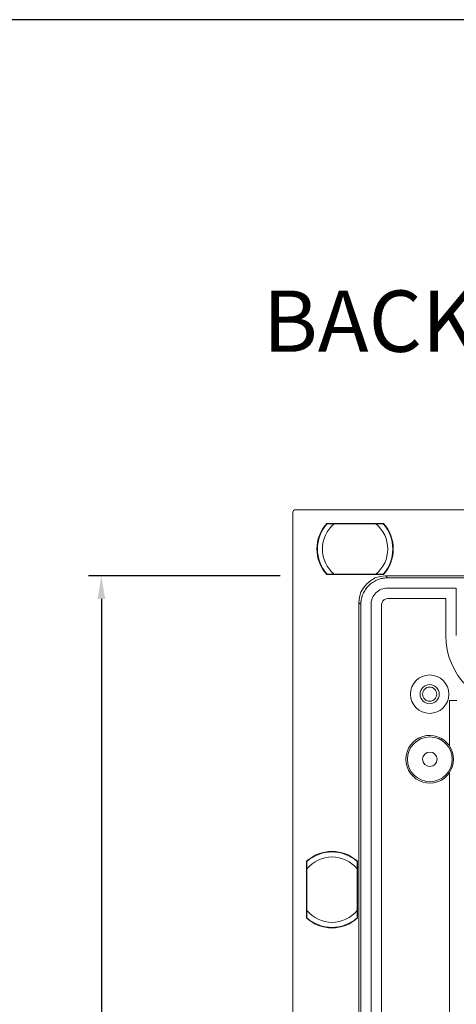
# Model space of a CAD drawing. Extents: x -94.2 to -44.2, y 12.9 to 47.7.
# Drawn here: x -72.5 to -69.1, y 40 to 47.7 of the extents above; entities that cross this region are included whole.
import ezdxf

# ---------------------------------------------------------------- set-up
doc = ezdxf.new("R2010")
doc.units = 0
doc.header["$LTSCALE"] = 0.75
doc.header["$MEASUREMENT"] = 0
doc.header["$PDMODE"] = 35
doc.layers.get('0').update_dxf_attribs({"linetype": 'CONTINUOUS'})
doc.layers.get('Defpoints').update_dxf_attribs({"linetype": 'CONTINUOUS'})
doc.layers.add('A-ANNO-DIM', color=1, linetype='CONTINUOUS')
doc.layers.add('TB', color=254, linetype='CONTINUOUS')
doc.styles.get("Standard").update_dxf_attribs({"font": 'romans.shx'})
doc.dimstyles.new('00', dxfattribs={"dimtxt": 0.125, "dimasz": 0.18, "dimexe": 0.1, "dimexo": 0.1, "dimgap": 0.09, "dimtad": 0, "dimtih": 1, "dimtoh": 1, "dimzin": 4, "dimdsep": 46, "dimtxsty": 'Standard', "dimcen": 0.09, "dimclrd": 1, "dimclre": 1, "dimclrt": 4, "dimadec": 0, "dimazin": 0, "dimtfac": 1, "dimtofl": 0, "dimtmove": 2, "dimatfit": 3, "dimfxl": 1, "dimtolj": 1, "dimtzin": 4, "dimarcsym": 0})

# ---------------------------------------------------------------- blocks, each defined once
blk = doc.blocks.new('*D22')
at = {"layer": 'A-ANNO-DIM', "color": 1, "lineweight": -2, "transparency": 16777216}
for p, q in [((-70.4884, 43.3679), (-71.9884, 43.3679)), ((-71.8884, 43.1879), (-71.8884, 38.242)), ((-71.8884, 32.9256), (-71.8884, 37.8715)), ((-70.4884, 32.7456), (-71.9884, 32.7456))]:
    blk.add_line(p, q, dxfattribs=at)
at = {"layer": 'A-ANNO-DIM', "color": 1, "transparency": 16777216}
for points in [[(-71.9184, 43.1879), (-71.8584, 43.1879), (-71.8884, 43.3679)], [(-71.9184, 32.9256), (-71.8584, 32.9256), (-71.8884, 32.7456)]]:
    blk.add_solid(points, dxfattribs=at)
at = {"layer": 'Defpoints', "color": 0, "transparency": 16777216}
for p in [(-70.3884, 43.3679), (-71.8884, 32.7456), (-70.3884, 32.7456)]:
    blk.add_point(p, dxfattribs=at)
at = {"layer": 'A-ANNO-DIM', "color": 4, "transparency": 16777216, "insert": (-71.8884, 38.0568), "char_height": 0.125, "attachment_point": 5}
blk.add_mtext('\\A1;10.62 [269.8]', dxfattribs=at)

msp = doc.modelspace()

# ---------------------------------------------------------------- linework, layer by layer
at = {"color": 7, "linetype": 'Continuous', "lineweight": 15}
for p, q in [((-70.3687, 43.8854), (-68.8448, 43.8854)), ((-70.3884, 32.2478), (-70.3884, 43.8657)), ((-70.1223, 43.7791), (-69.6786, 43.7791)), ((-70.1144, 43.7752), (-70.1187, 43.7791)), ((-70.0639, 43.7752), (-69.7369, 43.7752)), ((-69.6821, 43.7791), (-69.6865, 43.7752)), ((-69.6786, 43.3775), (-70.1223, 43.3775)), ((-70.1187, 43.3775), (-70.1144, 43.3815)), ((-69.7369, 43.3815), (-70.0639, 43.3815)), ((-69.6865, 43.3815), (-69.6821, 43.3775)), ((-69.6609, 43.3679), (-68.8667, 43.3679)), ((-69.6457, 43.3527), (-69.6609, 43.3679)), ((-68.8607, 43.3527), (-69.6457, 43.3527)), ((-69.1074, 43.2728), (-69.6457, 43.2728)), ((-69.1074, 42.9018), (-69.1074, 43.2728)), ((-69.1904, 43.1897), (-69.6457, 43.1897)), ((-69.1904, 42.9018), (-69.1904, 43.1897)), ((-69.8557, 43.1428), (-69.8709, 43.1579)), ((-69.8709, 32.9556), (-69.8709, 43.1579)), ((-69.8557, 43.1428), (-69.8557, 42.334)), ((-69.7758, 43.1428), (-69.7758, 33.3983)), ((-69.6927, 43.1428), (-69.6927, 33.4148)), ((-69.8557, 42.334), (-69.8557, 42.2712)), ((-69.1612, 42.3925), (-69.1022, 42.3925)), ((-69.1612, 42.3925), (-69.1612, 42.0344)), ((-69.8557, 42.2712), (-69.8557, 35.4624)), ((-69.1612, 41.8291), (-69.1612, 38.1594)), ((-70.2821, 40.6892), (-70.2821, 41.1328)), ((-70.2821, 41.1293), (-70.2781, 41.1249)), ((-69.8844, 41.1249), (-69.8805, 41.1293)), ((-69.8805, 41.1328), (-69.8805, 40.6892)), ((-70.2781, 40.7475), (-70.2781, 41.0745)), ((-69.8844, 41.0745), (-69.8844, 40.7475)), ((-70.2781, 40.6971), (-70.2821, 40.6927)), ((-69.8805, 40.6927), (-69.8844, 40.6971))]:
    msp.add_line(p, q, dxfattribs=at)
for centre, radius in [((-69.3162, 42.4418), 0.1504), ((-69.3162, 42.4418), 0.0747), ((-69.3148, 41.9318), 0.1753), ((-69.3148, 41.9318), 0.057)]:
    msp.add_circle(centre, radius, dxfattribs=at)
for centre, radius, start, end in [((-70.3687, 43.8657), 0.0197, 90, 180), ((-69.9004, 43.5783), 0.2992, 137.85164, 222.14836), ((-69.9004, 43.5783), 0.2953, 138.18969, 221.81031), ((-69.9004, 43.5783), 0.2559, 129.71514, 230.28486), ((-69.9004, 43.5783), 0.2559, 309.71514, 50.28486), ((-69.9004, 43.5783), 0.2953, 318.18969, 41.81031), ((-69.9004, 43.5783), 0.2992, 317.85164, 42.14836), ((-69.6457, 43.1427), 0.047, 89.99806, 112.49685), ((-69.6457, 43.1428), 0.047, 157.50315, 180.00194), ((-68.6288, 42.9018), 0.5616, 180, 0), ((-69.3148, 41.9318), 0.187, 34.77866, 325.22134), ((-69.3148, 41.9318), 0.1847, 326.24744, 33.75256), ((-70.0813, 40.911), 0.2992, 47.85164, 132.14836), ((-70.0813, 40.911), 0.2953, 48.18969, 131.81031), ((-70.0813, 40.911), 0.2559, 39.71514, 140.28486), ((-70.0813, 40.911), 0.2559, 219.71514, 320.28486), ((-70.0813, 40.911), 0.2992, 227.85164, 312.14836), ((-70.0813, 40.911), 0.2953, 228.18969, 311.81031)]:
    msp.add_arc(centre, radius, start, end, dxfattribs=at)
msp.add_ellipse((-69.6609, 43.1579), major_axis=(-0.1485, 0.1485), ratio=0.999695, start_param=5.497857, end_param=7.068472, dxfattribs=at)
for points, knots in [([(-70.1205, 43.7752), (-70.1201, 43.7752), (-70.1193, 43.7752), (-70.113, 43.7752), (-70.1017, 43.7752), (-70.0844, 43.7752), (-70.0709, 43.7752), (-70.0639, 43.7752)], [0, 0, 0, 0, 0.1409569, 0.2814184, 0.4686019, 0.7251196, 1, 1, 1, 1]), ([(-69.7369, 43.7752), (-69.7273, 43.7752), (-69.7123, 43.7752), (-69.695, 43.7752), (-69.6856, 43.7752), (-69.681, 43.7752), (-69.6805, 43.7752), (-69.6803, 43.7752)], [0, 0, 0, 0, 0.374996, 0.587754, 0.760459, 0.902334, 1, 1, 1, 1]), ([(-70.0639, 43.3815), (-70.0735, 43.3815), (-70.0886, 43.3815), (-70.1059, 43.3815), (-70.1153, 43.3815), (-70.1199, 43.3815), (-70.1203, 43.3815), (-70.1205, 43.3815)], [0, 0, 0, 0, 0.374993, 0.587755, 0.760458, 0.902334, 1, 1, 1, 1]), ([(-69.8557, 43.1428), (-69.8557, 43.1459), (-69.8556, 43.1522), (-69.8549, 43.1617), (-69.8539, 43.171), (-69.8524, 43.1803), (-69.8506, 43.1894), (-69.8483, 43.1985), (-69.8456, 43.2075), (-69.8424, 43.2164), (-69.8351, 43.2347), (-69.8208, 43.2611), (-69.7951, 43.2921), (-69.7641, 43.3178), (-69.7354, 43.3333), (-69.7124, 43.3421), (-69.6961, 43.3469), (-69.6796, 43.3502), (-69.6627, 43.3523), (-69.6514, 43.3526), (-69.6457, 43.3527)], [0, 0, 0, 0, 0.028833, 0.057463, 0.085949, 0.114346, 0.142714, 0.171111, 0.199595, 0.228224, 0.257056, 0.378508, 0.500023, 0.621475, 0.742998, 0.794714, 0.845934, 0.896995, 0.948238, 1, 1, 1, 1]), ([(-69.6803, 43.3815), (-69.6807, 43.3815), (-69.6815, 43.3815), (-69.6879, 43.3815), (-69.6992, 43.3815), (-69.7164, 43.3815), (-69.7299, 43.3815), (-69.7369, 43.3815)], [0, 0, 0, 0, 0.140956, 0.281419, 0.468603, 0.72512, 1, 1, 1, 1]), ([(-69.2611, 42.4418), (-69.2611, 42.449), (-69.2625, 42.4562), (-69.2681, 42.4695), (-69.2721, 42.4756), (-69.2823, 42.4858), (-69.2885, 42.4899), (-69.3018, 42.4955), (-69.309, 42.4969), (-69.3234, 42.4969), (-69.3306, 42.4955), (-69.344, 42.4899), (-69.3501, 42.4858), (-69.3603, 42.4756), (-69.3644, 42.4695), (-69.3699, 42.4562), (-69.3713, 42.449), (-69.3713, 42.4418)], [0, 0, 0, 0, 0.125, 0.125, 0.25, 0.25, 0.375, 0.375, 0.5, 0.5, 0.625, 0.625, 0.75, 0.75, 0.875, 0.875, 1, 1, 1, 1]), ([(-69.3713, 42.4418), (-69.3713, 42.4346), (-69.3699, 42.4273), (-69.3644, 42.414), (-69.3603, 42.4079), (-69.3501, 42.3977), (-69.344, 42.3936), (-69.3306, 42.3881), (-69.3234, 42.3867), (-69.309, 42.3867), (-69.3018, 42.3881), (-69.2885, 42.3936), (-69.2823, 42.3977), (-69.2721, 42.4079), (-69.2681, 42.414), (-69.2625, 42.4273), (-69.2611, 42.4346), (-69.2611, 42.4418)], [0, 0, 0, 0, 0.125, 0.125, 0.25, 0.25, 0.375, 0.375, 0.5, 0.5, 0.625, 0.625, 0.75, 0.75, 0.875, 0.875, 1, 1, 1, 1]), ([(-70.2781, 41.0745), (-70.2781, 41.0841), (-70.2781, 41.0991), (-70.2781, 41.1164), (-70.2781, 41.1258), (-70.2781, 41.1304), (-70.2781, 41.1309), (-70.2781, 41.1311)], [0, 0, 0, 0, 0.374996, 0.587754, 0.760459, 0.902334, 1, 1, 1, 1]), ([(-69.8844, 41.1311), (-69.8844, 41.1307), (-69.8844, 41.1299), (-69.8844, 41.1236), (-69.8844, 41.1122), (-69.8844, 41.095), (-69.8844, 41.0815), (-69.8844, 41.0745)], [0, 0, 0, 0, 0.140957, 0.281418, 0.468602, 0.725116, 1, 1, 1, 1]), ([(-70.2781, 40.6909), (-70.2781, 40.6913), (-70.2781, 40.6921), (-70.2781, 40.6984), (-70.2781, 40.7097), (-70.2781, 40.727), (-70.2781, 40.7405), (-70.2781, 40.7475)], [0, 0, 0, 0, 0.1409569, 0.2814184, 0.4686019, 0.7251196, 1, 1, 1, 1]), ([(-69.8844, 40.7475), (-69.8844, 40.7379), (-69.8844, 40.7229), (-69.8844, 40.7056), (-69.8844, 40.6962), (-69.8844, 40.6916), (-69.8844, 40.6911), (-69.8844, 40.6909)], [0, 0, 0, 0, 0.374993, 0.587755, 0.760458, 0.902334, 1, 1, 1, 1])]:
    msp.add_open_spline(points, degree=3, knots=knots, dxfattribs=at)
for points in [[(-69.6955, 43.2629), (-69.7112, 43.2564), (-69.7257, 43.2467), (-69.7377, 43.2347)], [(-69.6457, 43.2728), (-69.6628, 43.2728), (-69.6798, 43.2694), (-69.6955, 43.2629)], [(-69.7659, 43.1925), (-69.7724, 43.1768), (-69.7758, 43.1598), (-69.7758, 43.1428)], [(-69.7377, 43.2347), (-69.7497, 43.2227), (-69.7594, 43.2083), (-69.7659, 43.1925)], [(-69.6891, 43.1607), (-69.6868, 43.1664), (-69.6833, 43.1716), (-69.679, 43.176)], [(-69.679, 43.176), (-69.6746, 43.1803), (-69.6694, 43.1838), (-69.6637, 43.1861)]]:
    msp.add_open_spline(points, degree=3, dxfattribs=at)
at = {"layer": 'TB'}
msp.add_lwpolyline([(-47.8744, 47.7229), (-92.7402, 47.7229, 0.414214), (-94.2402, 46.2229), (-94.2402, 14.4064, 0.414214), (-92.7402, 12.9064), (-47.8744, 12.9064)], format="xyb", dxfattribs=at)

# ---------------------------------------------------------------- texts
at = {"layer": 'A-ANNO-DIM', "insert": (-70.6229, 45.6024), "char_height": 0.48, "width": 10.810695, "attachment_point": 1}
msp.add_mtext('BACK/MINIMUM CUTOUT', dxfattribs=at)

# ---------------------------------------------------------------- dimensions: what is measured, and where the dimension line sits
at = {"layer": 'A-ANNO-DIM'}
dim = msp.add_linear_dim(base=(-71.8884, 32.7456), p1=(-70.3884, 43.3679), p2=(-70.3884, 32.7456), angle=90, dimstyle='00', dxfattribs=at)
dim.commit()
dim.dimension.update_dxf_attribs({"geometry": '*D22', "text_midpoint": (-71.8884, 38.0568)})

doc.saveas('drawing.dxf')
